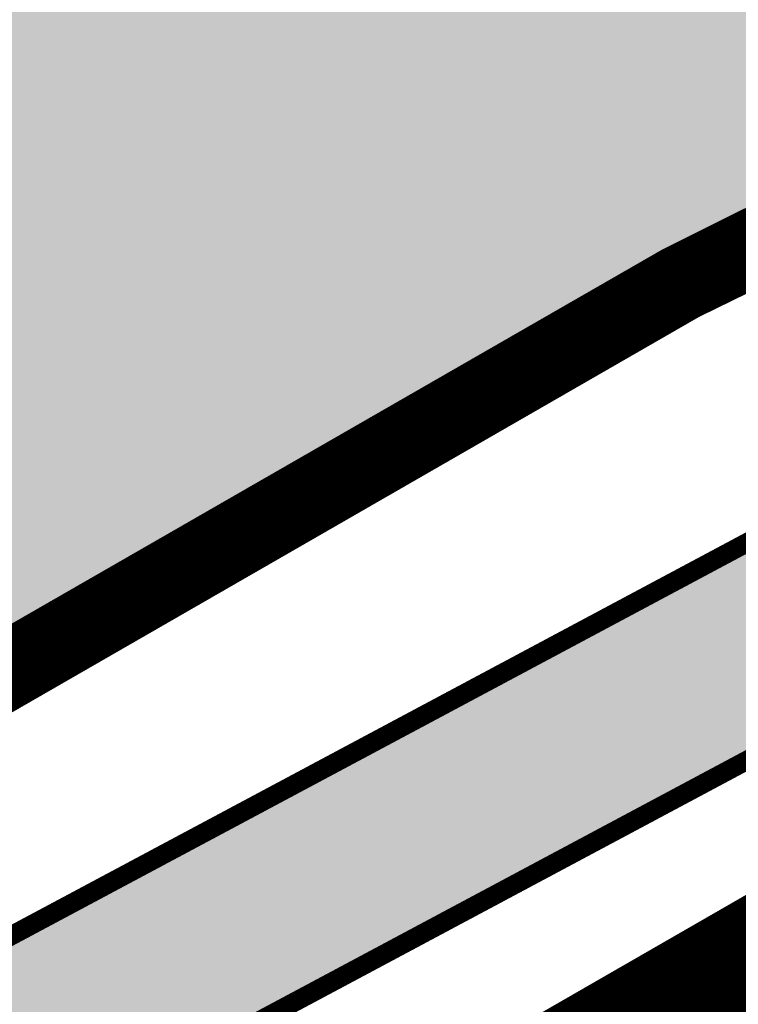
# Model space of a CAD drawing. Extents: x 544713 to 546720, y 6581012 to 6583071.
# Drawn here: x 546029 to 546036, y 6582220 to 6582231 of the extents above; entities that cross this region are included whole.
import ezdxf

# ---------------------------------------------------------------- set-up
doc = ezdxf.new("R2010")
doc.units = 0
doc.header["$MEASUREMENT"] = 0
doc.linetypes.add('DASHED', pattern=[0.75, 0.5, -0.25])
doc.layers.add('AS_proj_tee', color=1, linetype='Continuous', lineweight=20, true_color=0xff0000)
doc.layers.add('dp.plan', color=5, linetype='Continuous', lineweight=0)
doc.layers.add('OPT-mood-krunt', color=1, linetype='Continuous', lineweight=0)
for name, color, linetype in [('KIRJANURK', 7, 'Continuous'), ('KORGUS', 34, 'Continuous'), ('OPT-tee-joon', 250, 'Continuous')]:
    doc.layers.add(name, color=color, linetype=linetype)
doc.layers.add('OPT-planhoone-värv', color=7, linetype='Continuous', true_color=0xff7575)
doc.styles.get("Standard").update_dxf_attribs({"font": 'txt.shx', "height": 10})

msp = doc.modelspace()

# ---------------------------------------------------------------- hatches: boundary and pattern name
at = {"layer": 'KORGUS', "lineweight": 20}
msp.add_hatch(color=41, dxfattribs=at).paths.add_polyline_path([(546051.008, 6582230.896), (546049.086, 6582234.72), (546047.147, 6582233.754, -0.310758), (546045.384, 6582230.16), (545989.403, 6582200.267), (545991.12, 6582198.917)])
at = {"layer": 'OPT-planhoone-värv'}
msp.add_hatch(color=30, dxfattribs=at).paths.add_polyline_path([(545932.585, 6582245.121), (545988.62, 6582200.995), (546035.502, 6582227.971), (546042.9, 6582231.591), (546015.903, 6582285.298)])

# ---------------------------------------------------------------- linework, layer by layer
at = {"layer": 'AS_proj_tee'}
for p, q in [((546035.435, 6582227.939), (546052.351, 6582236.343)), ((545988.553, 6582200.962), (546035.435, 6582227.939))]:
    msp.add_line(p, q, dxfattribs=at)
at = {"layer": 'dp.plan', "color": 6, "linetype": 'DASHED', "lineweight": 0, "ltscale": 25, "const_width": 3}
msp.add_lwpolyline([(545489.68, 6582606.15), (545600.68, 6582666.25), (545805.97, 6582516.29), (545830.2, 6582498.53), (545854.27, 6582480.92), (545880.27, 6582461.9), (545907.65, 6582441.95), (545933.42, 6582423.12), (545942.48, 6582416.5), (545973.35, 6582393.95), (546001.09, 6582373.69), (546027.05, 6582354.72), (546055.45, 6582333.98), (546084.38, 6582312.85), (546110.67, 6582293.64), (546140.51, 6582271.88), (546038.38, 6582221.14), (545994.76, 6582196.04), (545579.73, 6582523.52), (545562.51, 6582544.67), (545549.14, 6582558.68), (545531.51, 6582573.02), (545504.27, 6582592.71), (545489.68, 6582606.15)], dxfattribs=at)
at = {"layer": 'OPT-mood-krunt', "ltscale": 2.5, "const_width": 0.8}
for points in [[(546015.837, 6582285.266), (545872.894, 6582377.392), (545819.247, 6582334.531), (545988.52, 6582200.971), (546035.435, 6582227.939)], [(546035.435, 6582227.939), (546042.833, 6582231.559), (546015.837, 6582285.266), (546015.837, 6582285.266), (545932.518, 6582245.089), (545988.553, 6582200.962), (546035.435, 6582227.939)], [(546038.398, 6582221.148), (546140.528, 6582271.888), (546133.658, 6582276.868), (546035.435, 6582227.939), (545988.52, 6582200.971), (545994.778, 6582196.048), (546038.398, 6582221.148)]]:
    msp.add_lwpolyline(points, dxfattribs=at)
at = {"layer": 'OPT-tee-joon', "const_width": 0.2}
msp.add_lwpolyline([(545990.347, 6582198.523), (546051.001, 6582230.912), (546024.395, 6582283.815, -4.237817), (546024.395, 6582283.815), (546024.395, 6582283.815)], format="xyb", dxfattribs=at)
msp.add_lwpolyline([(545989.405, 6582200.288), (546045.377, 6582230.176)], dxfattribs=at)

# ---------------------------------------------------------------- texts
at = {"layer": 'KIRJANURK', "insert": (546027.926, 6582211.327), "char_height": 6, "width": 82.14221, "attachment_point": 1, "rotation": 25.9633}
msp.add_mtext('{\\f@Arial Unicode MS|b0|i0|c186|p34;Kindluse tee }', dxfattribs=at)

doc.saveas('drawing.dxf')
